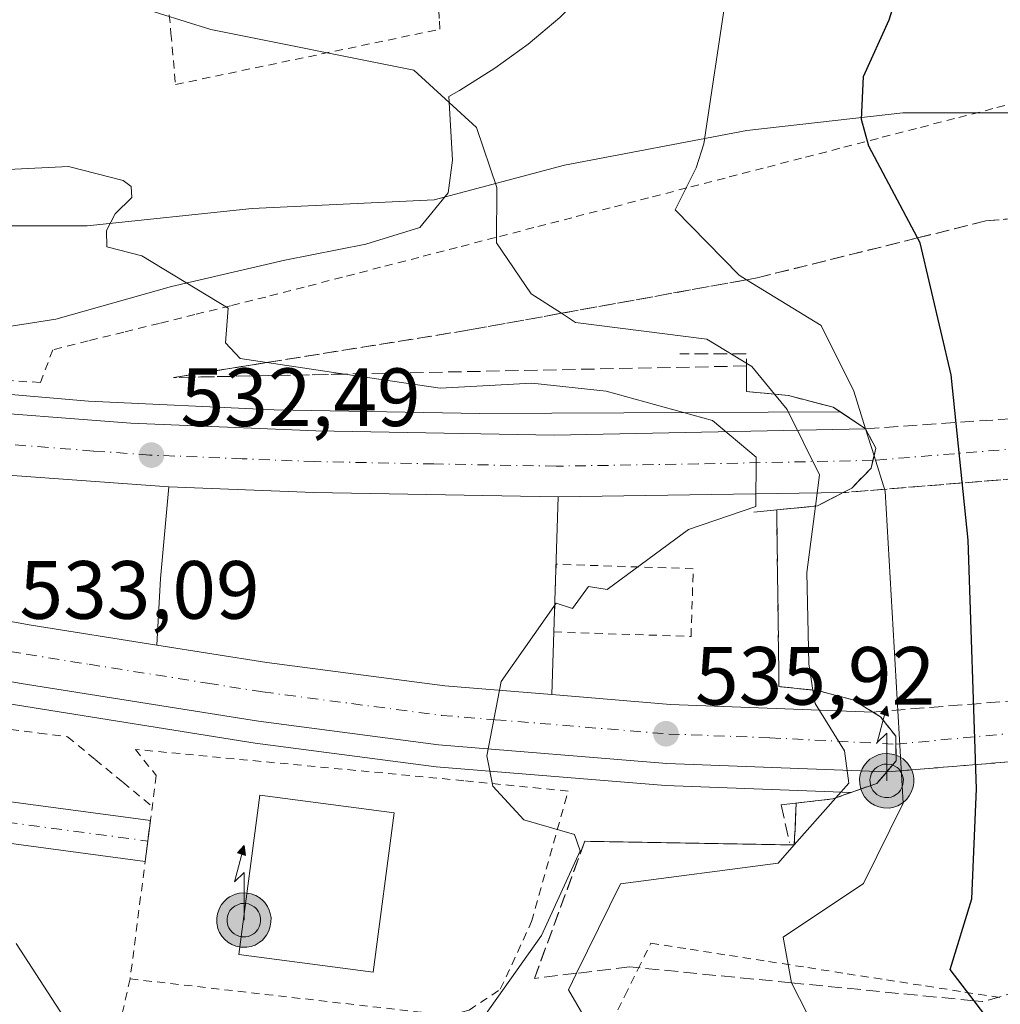
# Model space of a CAD drawing. Units: metres. Extents: x 645214 to 648681, y 4718386 to 4720772.
# Drawn here: x 647975 to 648094, y 4720422 to 4720541 of the extents above; entities that cross this region are included whole.
import ezdxf

# ---------------------------------------------------------------- set-up
doc = ezdxf.new("R2010")
doc.units = ezdxf.units.M
doc.header["$MEASUREMENT"] = 0
for name, pattern in [('DGN Style 2', [1.6480167562047852, 0.988810053722871, -0.6592067024819142]), ('DGN Style 3', [2.307223458686699, 1.648016756204785, -0.6592067024819142]), ('DGN Style 4', [2.6384748266838614, 1.318413404963828, -0.6592067024819142, 0.001648016756204785, -0.6592067024819142])]:
    doc.linetypes.add(name, pattern=pattern)
for name, color, linetype, lineweight in [('Alambrada', 7, 'DGN Style 2', 0), ('Antena puntual', 7, 'Continuous', 0), ('Arcén (en calzada doble)', 91, 'Continuous', 13), ('Boca de túnel lineal', 1, 'Continuous', 0), ('Carretera de calzada doble Cxs', 1, 'Continuous', 13), ('Carretera de calzada doble eje', 1, 'DGN Style 4', 0), ('Carretera de calzada doble oculto bajo túnel Cxs', 203, 'DGN Style 3', 13), ('Corriente artificial eje oculto', 21, 'DGN Style 4', 0), ('Corriente natural lineal', 142, 'Continuous', 13), ('Curva de nivel maestra', 30, 'Continuous', 30), ('Curva de nivel normal', 30, 'Continuous', 0), ('Edificación Cxs', 1, 'Continuous', 13), ('Instalación de energía eléctrica Cxs', 135, 'Continuous', 0), ('Matorral CxS', 135, 'Continuous', 0), ('Núcleo urbano CxS', 7, 'Continuous', 0), ('Obra de contención lineal', 1, 'DGN Style 3', 13), ('Pista no pavimentada Cxs', 111, 'Continuous', 0), ('Pista no pavimentada eje', 91, 'DGN Style 4', 0), ('Prado CxS', 92, 'Continuous', 0), ('Punto de cota en terreno', 7, 'Continuous', 0), ('Rótulo de punto de cota en terreno', 7, 'Continuous', 0), ('Talud superficial', 30, 'DGN Style 3', 0)]:
    doc.layers.add(name, color=color, linetype=linetype, lineweight=lineweight)
doc.styles.add('Style-Arial', font='txt')

# ---------------------------------------------------------------- blocks, each defined once
blk = doc.blocks.new('5PATER')
at = {"layer": 'Prado CxS', "linetype": 'Continuous', "lineweight": 0}
h = blk.add_hatch(color=51, dxfattribs=at)
edge = h.paths.add_edge_path()
edge.add_ellipse((0, 0), major_axis=(-0.1095731443231308, -0.1110710700762829), ratio=0.9994222409660322, start_angle=0, end_angle=360)
blk = doc.blocks.new('5ANTEN')
at = {"layer": 'Corriente artificial eje oculto', "linetype": 'Continuous', "lineweight": 0, "extrusion": (0, 0, -1)}
blk.add_hatch(color=5, dxfattribs=at).paths.add_polyline_path([(-0.0254, 0.7572), (-0.0074, 0.8788), (0.0718, 0.7896000000000001)])
at = {"layer": 'Corriente artificial eje oculto', "linetype": 'Continuous', "lineweight": 0}
for points in [[(0.039, -0.3583), (-0.0328, -0.3574), (-0.09210000000000002, -0.3441000000000001), (-0.1438, -0.3251), (-0.1919, -0.2949), (-0.2269, -0.263), (-0.2647, -0.2219), (-0.2906, -0.178), (-0.3112, -0.1303), (-0.3232, -0.064), (-0.3252, -0.0046), (-0.3178, 0.0489), (-0.2941, 0.1163), (-0.2696, 0.1597), (-0.2321, 0.2034), (-0.1989, 0.2326), (-0.171, 0.2528), (-0.099, 0.2862), (-0.0524, 0.2994), (0.0124, 0.3021), (0.0915, 0.2914), (0.1483, 0.269), (0.2024, 0.2377), (0.2338, 0.2116), (0.2578, 0.185), (0.291, 0.1357), (0.312, 0.0935), (0.3246, 0.05110000000000001), (0.3333, 0.0027), (0.3324, -0.0536), (0.3246, -0.1024), (0.305, -0.1598), (0.2789, -0.2113), (0.2476, -0.2515), (0.229, -0.2727), (0.1906, -0.3008), (0.1399, -0.3302), (0.0916, -0.3488000000000001)], [(0.0285, -0.2317), (-0.018, -0.2311), (-0.0563, -0.2225), (-0.0877, -0.2109), (-0.1151, -0.1938), (-0.1376, -0.1733), (-0.1625, -0.1461), (-0.1776, -0.1206), (-0.1893, -0.0935), (-0.1971, -0.0505), (-0.1984, -0.0112), (-0.1942, 0.019), (-0.1785, 0.06380000000000001), (-0.1655, 0.0867), (-0.1419, 0.1143), (-0.1199, 0.1337), (-0.1067, 0.1432), (-0.0549, 0.1672), (-0.0323, 0.1736), (0.006500000000000001, 0.1753), (0.0594, 0.1681), (0.0931, 0.1548), (0.1298, 0.1336), (0.146, 0.1201), (0.1579, 0.1069), (0.1815, 0.0719), (0.1939, 0.047), (0.2013, 0.0218), (0.2066, -0.0076), (0.2061, -0.0426), (0.2014, -0.0718), (0.1882, -0.1105), (0.1716, -0.1432), (0.1501, -0.1709), (0.1431, -0.1788), (0.1213, -0.1948), (0.08510000000000001, -0.2158), (0.0573, -0.2265)]]:
    blk.add_hatch(color=5, dxfattribs=at).paths.add_polyline_path(points)
at = {"layer": 'Corriente artificial eje oculto', "color": 7, "linetype": 'Continuous', "lineweight": 0, "elevation": 0.05, "flags": 128}
blk.add_lwpolyline([(0.007, -0.0288), (0.0074, 0.5504), (-0.1102, 0.4384), (0.0074, 0.8788)], dxfattribs=at)
at = {"layer": 'Corriente artificial eje oculto', "color": 7, "linetype": 'Continuous', "lineweight": 0, "flags": 128}
for points in [[(-0.2321, 0.2034), (-0.2696, 0.1597), (-0.2941, 0.1163), (-0.3178, 0.0489), (-0.3252, -0.0046), (-0.3232, -0.064), (-0.3112, -0.1303), (-0.2906, -0.178), (-0.2647, -0.2219), (-0.2269, -0.263), (-0.1919, -0.2949), (-0.1438, -0.3251), (-0.09210000000000002, -0.3441000000000001), (-0.0328, -0.3574), (0.039, -0.3583), (0.0916, -0.3488000000000001), (0.1399, -0.3302), (0.1906, -0.3008), (0.229, -0.2727), (0.2476, -0.2515), (0.2789, -0.2113), (0.305, -0.1598), (0.3246, -0.1024), (0.3324, -0.0536), (0.3333, 0.0027), (0.3246, 0.05110000000000001), (0.312, 0.0935), (0.291, 0.1357), (0.2578, 0.185), (0.2338, 0.2116), (0.2024, 0.2377), (0.1483, 0.269), (0.0915, 0.2914), (0.0124, 0.3021), (-0.0524, 0.2994), (-0.099, 0.2862), (-0.171, 0.2528), (-0.1989, 0.2326)], [(-0.1419, 0.1143), (-0.1655, 0.0867), (-0.1785, 0.06380000000000001), (-0.1942, 0.019), (-0.1984, -0.0112), (-0.1971, -0.0505), (-0.1893, -0.0935), (-0.1776, -0.1206), (-0.1625, -0.1461), (-0.1376, -0.1733), (-0.1151, -0.1938), (-0.0877, -0.2109), (-0.0563, -0.2225), (-0.018, -0.2311), (0.0285, -0.2317), (0.0573, -0.2265), (0.08510000000000001, -0.2158), (0.1213, -0.1948), (0.1431, -0.1788), (0.1501, -0.1709), (0.1716, -0.1432), (0.1882, -0.1105), (0.2014, -0.0718), (0.2061, -0.0426), (0.2066, -0.0076), (0.2013, 0.0218), (0.1939, 0.047), (0.1815, 0.0719), (0.1579, 0.1069), (0.146, 0.1201), (0.1298, 0.1336), (0.0931, 0.1548), (0.0594, 0.1681), (0.006500000000000001, 0.1753), (-0.0323, 0.1736), (-0.0549, 0.1672), (-0.1067, 0.1432), (-0.1199, 0.1337)]]:
    blk.add_lwpolyline(points, close=True, dxfattribs=at)
at = {"layer": 'Corriente artificial eje oculto', "color": 7, "linetype": 'Continuous', "lineweight": 0}
blk.add_3dface([(0.0074, 0.8788, 0.05), (0.0254, 0.7572, 0.05), (-0.0718, 0.7896000000000001, 0.05)], dxfattribs=at)

msp = doc.modelspace()

# ---------------------------------------------------------------- linework, layer by layer
at = {"layer": 'Alambrada', "color": 7, "linetype": 'DGN Style 2', "lineweight": 0}
for points in [[(647993.7100999998, 4720533.2301, 538.8708000000044), (648025.8000999996, 4720539.940099999, 541.0981000000029), (648025.7301000003, 4720541.2601, 540.9326000000001), (648024.6001000004, 4720563.2401, 547.6301999999996), (647991.3400999998, 4720559.7601, 545.4263999999966), (647993.1601, 4720539.440099999, 539.672900000005), (647993.7100999998, 4720533.2301, 538.8708000000044)], [(648097.5800999999, 4720531.5101, 556.096000000005), (648092.9351000005, 4720530.306500001, 555.0063999999984), (648088.2901, 4720529.1031, 553.7670999999973), (648083.6451000003, 4720527.899499999, 552.809699999998), (648079.0000999998, 4720526.6961, 551.2948000000034), (648074.3551000003, 4720525.492500001, 549.5357999999978), (648069.7100999998, 4720524.289100001, 547.9726999999984), (648065.0651000004, 4720523.0855, 546.6931000000042), (648060.4200999998, 4720521.882099999, 545.6732000000047), (648055.7751000002, 4720520.678500001, 544.545299999998), (648051.1300999997, 4720519.475099999, 543.2704999999987), (648046.4851000002, 4720518.271500001, 542.5390999999945), (648041.8400999998, 4720517.0681, 542.6958000000013), (648037.1951000001, 4720515.864499999, 542.2964999999967), (648032.5500999996, 4720514.6611, 540.8266000000004), (648027.9051000001, 4720513.4575, 539.3984999999957), (648023.2600999996, 4720512.254100001, 538.2768000000069), (648018.6151000002, 4720511.0505, 536.6665999999968), (648013.9700999996, 4720509.847100001, 535.3496000000014), (648009.3251, 4720508.6435, 534.6707000000024), (648004.6801000005, 4720507.440099999, 533.9970999999932), (648000.3701, 4720506.3751, 533.5650000000023), (647996.0601000005, 4720505.3101, 533.2574000000022), (647991.7500999998, 4720504.245100001, 532.8984999999957), (647987.4401000004, 4720503.1801, 532.3494999999966), (647983.1300999997, 4720502.1151, 531.6095999999961), (647978.8201000001, 4720501.050100001, 530.7905000000028), (647977.3190000001, 4720497.077299999, 531.2954000000027), (647965.1481999997, 4720497.712300001, 531.3987000000052)], [(648056.2927999999, 4720466.2455, 534.5831999999937), (648056.5577999996, 4720474.464600001, 534.4734999999928), (648039.9046999998, 4720475.001599999, 534.292100000006), (648039.6397000002, 4720466.782400001, 534.3393999999971), (648056.2927999999, 4720466.2455, 534.5831999999937)], [(647973.7100999998, 4720454.950099999, 533.2945000000036), (647977.1601, 4720454.505100001, 533.5084000000061), (647980.6101000002, 4720454.0601, 533.686799999996), (647983.9666999998, 4720451.300100001, 534.3034000000043), (647987.3233000003, 4720448.540100001, 535.1153000000049), (647990.6801000005, 4720445.780099999, 534.7195999999967)], [(648026.8101000005, 4720420.2501, 534.7565999999933), (648029.3501000004, 4720420.880100001, 534.8304000000062), (648033.1401000004, 4720423.4101, 534.745299999995), (648036.9401000004, 4720431.640100001, 534.7697999999946), (648041.3701, 4720447.470100001, 535.7249000000012), (648028.7100999998, 4720448.7301, 535.0473000000056), (647988.8400999998, 4720452.530099999, 535.4257999999973), (647991.3701, 4720449.370100001, 534.9646999999968), (647988.2001, 4720424.6801, 533.8764999999985), (648026.8101000005, 4720420.2501, 534.7565999999933)], [(648046.6700999998, 4720419.440099999, 540.3954999999987), (648048.2500999998, 4720422.630100001, 540.7793999999994), (648049.8300999999, 4720425.8201, 541.126900000003), (648051.4101, 4720429.0101, 541.6263000000035), (648056.1760999998, 4720428.268100001, 542.7790999999997), (648060.9420999996, 4720427.5261, 543.7657999999938), (648065.7081000004, 4720426.7841, 544.6309000000037), (648070.4741000002, 4720426.042099999, 545.4934000000068), (648075.2401000002, 4720425.300100001, 546.347099999999), (648080.0060999999, 4720424.5581, 547.2005000000064), (648084.7720999997, 4720423.816099999, 548.1616000000067), (648089.5380999995, 4720423.074100001, 549.2093000000023), (648094.3041000003, 4720422.3321, 550.1334999999963)], [(647988.2001, 4720424.6801, 533.8764999999985), (647987.2851, 4720420.657500001, 532.474000000002)]]:
    msp.add_polyline3d(points, dxfattribs=at)
at = {"layer": 'Arcén (en calzada doble)', "color": 91, "linetype": 'Continuous', "lineweight": 13, "extrusion": (-0.9071034792562369, 0.07120240470936855, 0.414841530569003), "elevation": -251465.7000573261, "flags": 128}
msp.add_lwpolyline([(-4756716.747557879, 115234.7220120248), (-4756705.573434596, 115234.4183501719), (-4756697.472246033, 115234.8389487643)], dxfattribs=at)
at = {"layer": 'Arcén (en calzada doble)', "color": 91, "linetype": 'Continuous', "lineweight": 13, "extrusion": (0.0001109208946921501, 0.003547989684999076, 0.9999936997130283), "elevation": 17354.85372100093, "flags": 128}
msp.add_lwpolyline([(648040.0967980316, 4720451.30641679), (648039.3467885855, 4720427.316265792)], dxfattribs=at)
at = {"layer": 'Arcén (en calzada doble)', "color": 91, "linetype": 'Continuous', "lineweight": 13}
for points in [[(647618.7901, 4720534.0701, 518.296199999997), (647657.2600999996, 4720533.220100001, 519.8271999999997), (647680.8201000001, 4720532.5601, 520.9536999999982), (647712.8601000002, 4720530.9301, 521.7940999999992), (647740.9401000004, 4720528.170100001, 523.0935000000027), (647773.1801000005, 4720524.2301, 524.1889999999985), (647809.3901000004, 4720518.590100001, 525.570000000007), (647841.3049, 4720512.937100001, 526.6128999999928), (647857.0401, 4720510.1501, 527.2929000000004), (647879.0601000005, 4720506.670100001, 528.1931000000042), (647914.1601, 4720501.890100001, 529.5774999999994), (647955.8000999996, 4720497.1501, 531.0500999999931), (647983.1700999998, 4720494.780099999, 531.9777999999933), (648005.6700999998, 4720493.7501, 532.863200000007), (648030.6501000002, 4720493.3101, 533.8463000000047), (648074.4001000002, 4720493.5101, 540.6150000000052)], [(648075.6801000005, 4720447.290100001, 540.0822000000044), (648053.2100999998, 4720448.140100001, 536.650999999998), (648025.3601000002, 4720450.420100001, 534.9493999999977), (648003.4001000002, 4720453.300100001, 534.293399999995), (647974.5301000001, 4720457.890100001, 533.5138000000006), (647954.2701000003, 4720461.5101, 532.3160000000062), (647936.2100999998, 4720465.1601, 531.5917000000045), (647901.4901000002, 4720472.970100001, 530.5190000000002), (647855.3800999997, 4720483.5001, 527.9995000000055), (647836.1239, 4720487.0285, 526.9976000000024), (647813.2500999998, 4720491.220100001, 525.8614999999991), (647782.0701000001, 4720496.1601, 524.398000000001), (647748.3501000004, 4720500.640100001, 522.6705999999976), (647720.1801000005, 4720503.640100001, 521.7157000000007), (647678.2500999998, 4720506.7401, 520.0489999999991), (647665.7701000003, 4720506.960100001, 519.5512000000017), (647629.9600999998, 4720506.790100001, 517.9710999999952)]]:
    msp.add_polyline3d(points, dxfattribs=at)
at = {"layer": 'Boca de túnel lineal', "color": 1, "linetype": 'Continuous', "lineweight": 0}
for points in [[(648063.0401, 4720495.9801, 535.9882999999973), (648068.1401000004, 4720495.470100001, 537.7740999999951), (648073.5401, 4720494.0801, 540.1474000000017), (648077.4801000003, 4720491.450099999, 542.7788), (648078.7200999996, 4720489.0801, 543.0801000000065), (648078.3800999997, 4720487.620100001, 542.4777999999933), (648078.1601, 4720486.6801, 542.4597000000067), (648075.8101000005, 4720484.2501, 541.1254999999946), (648074.7500999998, 4720483.700099999, 540.4766999999993), (648071.6601, 4720482.0801, 539.1266000000032), (648063.9001000002, 4720481.340100001, 536.1076999999932)], [(648066.9700999996, 4720460.1601, 536.6726000000053), (648071.7701000003, 4720459.6501, 538.382500000007), (648075.9700999996, 4720458.530099999, 540.2989999999991), (648078.3501000004, 4720457.0701, 541.3791999999958), (648079.3000999996, 4720456.4901, 541.9946999999956), (648081.1401000004, 4720454.130100001, 543.2427000000025), (648081.1901000004, 4720451.140100001, 543.2899999999936), (648080.0401, 4720449.800100001, 542.4084000000003), (648078.8501000004, 4720448.4101, 541.8534000000072), (648075.6801000005, 4720447.290100001, 540.0822000000044), (648073.5000999998, 4720446.520099999, 538.939400000003), (648067.2301000003, 4720445.8101, 537.3163999999961)]]:
    msp.add_polyline3d(points, dxfattribs=at)
at = {"layer": 'Carretera de calzada doble Cxs', "color": 1, "linetype": 'Continuous', "lineweight": 13, "extrusion": (-0.5267417308904899, 0.03836683913123469, 0.8491590749639131), "elevation": -159801.1777892244, "flags": 128}
msp.add_lwpolyline([(-4755062.072442409, 257963.0292134977), (-4755064.292538962, 257960.6661910067), (-4755064.80199318, 257959.500774065)], dxfattribs=at)
at = {"layer": 'Carretera de calzada doble Cxs', "color": 1, "linetype": 'Continuous', "lineweight": 13, "extrusion": (0.9996273694230469, 0.01705335829347436, 0.02131443809425896), "elevation": 728350.819752258, "flags": 128}
msp.add_lwpolyline([(4708709.912305542, -14984.50261445026), (4708711.942521923, -14984.71986380463), (4708712.902723403, -14984.54992519824)], dxfattribs=at)
at = {"layer": 'Carretera de calzada doble Cxs', "color": 1, "linetype": 'Continuous', "lineweight": 13, "extrusion": (-0.2909061563590188, -0.3389689125145903, 0.8946919495229061), "elevation": -1788130.920369269, "flags": 128}
msp.add_lwpolyline([(-2582429.036528041, 3582778.590809546), (-2582429.036528041, 3582780.564465686)], dxfattribs=at)
at = {"layer": 'Carretera de calzada doble Cxs', "color": 1, "linetype": 'Continuous', "lineweight": 13}
for points in [[(647843.3892999999, 4720510.1699, 527.0436999999947), (647865.6001000004, 4720506.1801, 527.8942999999999), (647876.8601000002, 4720504.360099999, 528.2256000000052), (647929.6001000004, 4720497.790100001, 530.2011999999959), (647966.2100999998, 4720493.840100001, 531.5752000000066), (647988.2701000003, 4720492.110099999, 532.3705000000045), (648010.7301000003, 4720491.210100001, 533.1276000000071), (648039.6700999998, 4720490.6601, 534.1760000000068), (648077.4801000003, 4720491.450099999, 542.7788)], [(648074.7500999998, 4720483.700099999, 540.4766999999993), (648040.1601, 4720483.170100001, 534.7502999999997), (648010.5100999996, 4720483.710100001, 533.537599999996), (647992.9101, 4720484.420100001, 532.9290999999939), (647965.5100999996, 4720486.370100001, 531.8705999999949), (647928.7301000003, 4720490.340100001, 530.497199999998), (647875.8000999996, 4720496.9301, 528.3169000000053), (647864.3400999998, 4720498.790100001, 527.813599999994), (647841.9555000003, 4720502.8091, 526.9278999999951)], [(647840.5538999997, 4720496.261299999, 526.9786000000023), (647857.3701, 4720493.1801, 527.6515000000073), (647903.6700999998, 4720482.600099999, 529.5708000000013), (647938.2701000003, 4720474.8201, 530.976999999999), (647956.1201, 4720471.220100001, 531.6791999999987), (647976.1801000005, 4720467.630100001, 532.475099999996), (647991.4501, 4720465.200099999, 533.0354999999981), (648004.8101000005, 4720463.0801, 533.4619999999995), (648026.4001000002, 4720460.2401, 534.2597999999998), (648039.4101, 4720459.1801, 534.835500000001), (648053.8000999996, 4720458.0001, 535.2899000000034), (648078.3501000004, 4720457.0701, 541.3791999999958)], [(647966.2100999998, 4720493.840100001, 531.5752000000066), (647988.2701000003, 4720492.110099999, 532.3705000000045), (648010.7301000003, 4720491.210100001, 533.1276000000071), (648039.6700999998, 4720490.6601, 534.1760000000068), (648077.4801000003, 4720491.450099999, 542.7788), (648078.7200999996, 4720489.0801, 543.0801000000065), (648078.1601, 4720486.6801, 542.4597000000067), (648075.8101000005, 4720484.2501, 541.1254999999946), (648074.7500999998, 4720483.700099999, 540.4766999999993), (648040.1601, 4720483.170100001, 534.7502999999997), (648010.5100999996, 4720483.710100001, 533.537599999996), (647992.9101, 4720484.420100001, 532.9290999999939), (647965.5100999996, 4720486.370100001, 531.8705999999949)], [(648074.7500999998, 4720483.700099999, 540.4766999999993), (648075.8101000005, 4720484.2501, 541.1254999999946), (648078.1601, 4720486.6801, 542.4597000000067), (648078.3797000004, 4720487.620200001, 542.4774999999936), (648078.7200999996, 4720489.0801, 543.0801000000065), (648077.4801000003, 4720491.450099999, 542.7788)], [(648080.0401, 4720449.800100001, 542.4084000000003), (648053.3701, 4720450.8101, 535.9860000000045), (648025.6401000004, 4720453.0801, 534.8399999999965), (648003.7801000001, 4720455.950099999, 534.0154999999941), (647974.9801000003, 4720460.530099999, 533.0592999999935), (647954.7701000003, 4720464.140100001, 532.2296999999963), (647936.7701000003, 4720467.780099999, 531.5724999999948), (647902.0800999999, 4720475.5801, 530.0034000000014), (647855.9200999998, 4720486.120100001, 527.6928000000044), (647839.1659000004, 4720489.191500001, 527.1284000000014)], [(647956.1201, 4720471.220100001, 531.6791999999987), (647976.1801000005, 4720467.630100001, 532.475099999996), (647991.4501, 4720465.200099999, 533.0354999999981), (648004.8101000005, 4720463.0801, 533.4619999999995), (648026.4001000002, 4720460.2401, 534.2597999999998), (648039.4101, 4720459.1801, 534.835500000001), (648053.8000999996, 4720458.0001, 535.2899000000034), (648078.3501000004, 4720457.0701, 541.3791999999958), (648079.3000999996, 4720456.4901, 541.9946999999956), (648081.1401000004, 4720454.130100001, 543.2427000000025), (648081.1601, 4720453.170100001, 543.0727999999945), (648081.1901000004, 4720451.140100001, 543.2899999999936), (648080.0401, 4720449.800100001, 542.4084000000003), (648053.3701, 4720450.8101, 535.9860000000045), (648025.6401000004, 4720453.0801, 534.8399999999965), (648003.7801000001, 4720455.950099999, 534.0154999999941), (647974.9801000003, 4720460.530099999, 533.0592999999935), (647954.7701000003, 4720464.140100001, 532.2296999999963)]]:
    msp.add_polyline3d(points, dxfattribs=at)
at = {"layer": 'Carretera de calzada doble eje', "color": 1, "linetype": 'DGN Style 4', "lineweight": 0}
for points in [[(648157.6300999997, 4720493.8201, 570.7948999999935), (648134.2701000003, 4720491.720100001, 565.507500000007), (648112.8101000005, 4720490.420100001, 558.6343000000053), (648078.3800999997, 4720487.620100001, 542.4777999999933)], [(648078.3800999997, 4720487.620100001, 542.4777999999933), (648057.2100999998, 4720487.1801, 535.0007000000041), (648039.9101, 4720486.9101, 534.3951999999991), (648025.0900999998, 4720487.1801, 533.8463000000047), (648010.6201, 4720487.460100001, 533.3344999999972), (648001.8201000001, 4720487.8101, 533.0090999999958), (647990.5900999998, 4720488.2601, 532.665399999998), (647983.7401000002, 4720488.7501, 532.379700000005), (647972.7100999998, 4720489.620100001, 531.9645000000019)], [(647965.5500999996, 4720465.870100001, 532.2979999999952), (647975.5800999999, 4720464.0801, 532.6462000000029), (647983.2200999996, 4720462.860099999, 532.9217000000062), (647997.6101000002, 4720460.5701, 533.4471999999951), (648004.2901, 4720459.5101, 533.702900000004), (648015.0900999998, 4720458.090100001, 534.0877999999939), (648026.0201000003, 4720456.6601, 534.485400000005), (648032.5201000003, 4720456.130100001, 534.703999999998), (648053.5800999999, 4720454.4001, 535.4765999999945), (648065.8601000002, 4720453.940099999, 535.9551999999967), (648081.1601, 4720453.170100001, 543.0727999999945)], [(648081.1601, 4720453.170100001, 543.0727999999945), (648120.5201000003, 4720456.8101, 559.319399999993), (648134.7701000003, 4720457.710100001, 561.9563999999956), (648153.0601000005, 4720459.2401, 564.351999999999), (648169.2901, 4720460.940099999, 566.9759999999952)]]:
    msp.add_polyline3d(points, dxfattribs=at)
at = {"layer": 'Carretera de calzada doble oculto bajo túnel Cxs', "color": 203, "linetype": 'DGN Style 3', "lineweight": 13, "extrusion": (-0.4280901247865552, -0.02941592211253904, 0.9032571885053009), "elevation": -415802.9093035451, "flags": 128}
msp.add_lwpolyline([(-4664959.045529044, 876532.5375821728), (-4664959.045529044, 876567.9554679776)], dxfattribs=at)
at = {"layer": 'Carretera de calzada doble oculto bajo túnel Cxs', "color": 203, "linetype": 'DGN Style 3', "lineweight": 13, "extrusion": (-0.4446354980146995, -0.03608533544669296, 0.8949844258259021), "elevation": -458013.5588211985, "flags": 128}
msp.add_lwpolyline([(-4652590.875088521, 920141.945053637), (-4652590.875088521, 920102.8560552279)], dxfattribs=at)
at = {"layer": 'Carretera de calzada doble oculto bajo túnel Cxs', "color": 203, "linetype": 'DGN Style 3', "lineweight": 13, "extrusion": (-0.4443683709413773, -0.03538986187141577, 0.8951448534084462), "elevation": -454557.2315524773, "flags": 128}
msp.add_lwpolyline([(-4654107.197654229, 913993.8225192303), (-4654107.19765423, 914028.5554825491)], dxfattribs=at)
at = {"layer": 'Carretera de calzada doble oculto bajo túnel Cxs', "color": 203, "linetype": 'DGN Style 3', "lineweight": 13, "extrusion": (-0.5267417308904899, 0.03836683913123469, 0.8491590749639131), "elevation": -159801.1777892244, "flags": 128}
msp.add_lwpolyline([(-4755062.072442409, 257963.0292134977), (-4755064.292538962, 257960.6661910067), (-4755064.80199318, 257959.500774065)], dxfattribs=at)
at = {"layer": 'Carretera de calzada doble oculto bajo túnel Cxs', "color": 203, "linetype": 'DGN Style 3', "lineweight": 13, "extrusion": (0.9996273694230469, 0.01705335829347436, 0.02131443809425896), "elevation": 728350.819752258, "flags": 128}
msp.add_lwpolyline([(4708709.912305542, -14984.50261445026), (4708711.942521923, -14984.71986380463), (4708712.902723403, -14984.54992519824)], dxfattribs=at)
at = {"layer": 'Carretera de calzada doble oculto bajo túnel Cxs', "color": 203, "linetype": 'DGN Style 3', "lineweight": 13, "extrusion": (-0.4273768727839158, -0.03508198582619994, 0.9033926404836001), "elevation": -442087.1660753129, "flags": 128}
msp.add_lwpolyline([(-4651605.50535759, 932652.1406625963), (-4651605.50535759, 932619.7016820333)], dxfattribs=at)
at = {"layer": 'Carretera de calzada doble oculto bajo túnel Cxs', "color": 203, "linetype": 'DGN Style 3', "lineweight": 13, "extrusion": (-0.2909061563590188, -0.3389689125145903, 0.8946919495229061), "elevation": -1788130.920369269, "flags": 128}
msp.add_lwpolyline([(-2582429.036528041, 3582778.590809546), (-2582429.036528041, 3582780.564465686)], dxfattribs=at)
at = {"layer": 'Carretera de calzada doble oculto bajo túnel Cxs', "color": 203, "linetype": 'DGN Style 3', "lineweight": 13}
for points in [[(648171.6601, 4720491.9001, 573.3276999999945), (648146.2701000003, 4720489.200099999, 568.5320999999967), (648116.8901000004, 4720487.120100001, 561.1454999999987), (648074.7500999998, 4720483.700099999, 540.4766999999993), (648075.8101000005, 4720484.2501, 541.1254999999946), (648078.1601, 4720486.6801, 542.4597000000067), (648078.7200999996, 4720489.0801, 543.0801000000065), (648077.4801000003, 4720491.450099999, 542.7788), (648114.5900999998, 4720494.0001, 559.7636000000057), (648141.7701000003, 4720495.8301, 567.8325999999943), (648159.2100999998, 4720497.5001, 571.3644000000058)], [(648074.7500999998, 4720483.700099999, 540.4766999999993), (648075.8101000005, 4720484.2501, 541.1254999999946), (648078.1601, 4720486.6801, 542.4597000000067), (648078.3797000004, 4720487.620200001, 542.4774999999936), (648078.7200999996, 4720489.0801, 543.0801000000065), (648077.4801000003, 4720491.450099999, 542.7788)], [(648177.8201000001, 4720458.450099999, 567.7216999999946), (648128.8901000004, 4720453.8101, 560.4744999999966), (648080.0401, 4720449.800100001, 542.4084000000003), (648081.1901000004, 4720451.140100001, 543.2899999999936), (648081.1601, 4720453.170100001, 543.0727999999945), (648081.1401000004, 4720454.130100001, 543.2427000000025), (648079.3000999996, 4720456.4901, 541.9946999999956), (648078.3501000004, 4720457.0701, 541.3791999999958), (648116.2701000003, 4720460.090100001, 559.4063000000025), (648132.4901000002, 4720461.0601, 562.7449999999953), (648150.7100999998, 4720462.530099999, 564.5611999999965), (648172.9200999998, 4720464.890100001, 569.0415999999968)]]:
    msp.add_polyline3d(points, dxfattribs=at)
at = {"layer": 'Corriente natural lineal', "color": 142, "linetype": 'Continuous', "lineweight": 13}
msp.add_polyline3d([(648098.1801000005, 4720608.600099999, 551.3990999999951), (648092.3701, 4720600.620100001, 550.0736000000034), (648087.5701000001, 4720594.630100001, 549.3304999999964), (648080.9501, 4720587.2401, 548.276199999993), (648067.4101, 4720572.700099999, 547.0387999999948), (648049.7301000003, 4720551.630100001, 542.1686999999947), (648043.1501000002, 4720544.1501, 540.8534999999974), (648040.3701, 4720541.360099999, 540.5801000000065), (648036.5401, 4720538.140100001, 540.1082000000024), (648032.4600999998, 4720535.200099999, 539.3331000000035), (648028.1901000004, 4720532.5101, 539.3852999999945), (648026.8789999997, 4720531.7788, 539.3861000000034), (648027.3425000003, 4720524.068800001, 537.491399999999), (648026.8132999997, 4720520.100099999, 536.9722999999941), (648023.3737000005, 4720515.866699999, 536.5283999999956), (648016.8173000002, 4720513.8532, 536.233699999997), (648006.9694999997, 4720511.898, 534.9293999999937), (647993.2111999998, 4720508.722899999, 533.5972000000038), (647979.1881999997, 4720504.7542, 531.2400999999954), (647972.4501, 4720503.720100001, 529.6891000000032)], dxfattribs=at)
at = {"layer": 'Curva de nivel maestra', "color": 30, "linetype": 'Continuous', "lineweight": 30, "elevation": 550, "flags": 128}
msp.add_lwpolyline([(648093.75, 4720417.9801), (648090.6698000003, 4720422.0167), (648087.7599999999, 4720425.8301), (648090.3899999997, 4720434.390100001), (648090.9600000001, 4720447.7601), (648089.9400000004, 4720477.940099999), (648087.8499999996, 4720498.0001), (648084.1200000001, 4720514.0001), (648083.7938999999, 4720514.612299999), (648077.8600000005, 4720525.7501), (648076.9699999997, 4720528.9801), (648077.2199999997, 4720534.190099999), (648080.3300000001, 4720541.0701), (648082.2999999998, 4720547.280099999)], dxfattribs=at)
at = {"layer": 'Curva de nivel normal', "color": 30, "linetype": 'Continuous', "lineweight": 0, "flags": 128}
for points, elevation in [([(648073.2300000006, 4720414.940099999), (648068.5099999999, 4720424.100099999), (648068.4911000002, 4720424.202500001), (648067.4699999997, 4720429.7301), (648077.2199999997, 4720436.270099999), (648082.0499999998, 4720446.0001), (648079.8499999996, 4720483.890100001), (648078.5073999995, 4720488.1688), (648077.4771999996, 4720491.452), (648076.0499999998, 4720496.0001), (648072.0899999999, 4720504.0001), (648063.023, 4720509.535), (648062.1299999999, 4720510.0801), (648054.3600000005, 4720518.0101), (648056.9100000003, 4720523.110099999), (648057.8300000001, 4720526.040100001), (648060.5499999998, 4720544.100099999)], 545), ([(647988.6600000003, 4720542.840100001), (647998, 4720539.9101), (648022.6600000003, 4720534.970100001), (648030.2400000002, 4720528.0001), (648032.7000000002, 4720520.7401), (648032.6900000004, 4720514.0001), (648036.8799999999, 4720507.840100001), (648040.5505999997, 4720505.4614), (648042.25, 4720504.360099999), (648058.2300000006, 4720502.3301), (648063.6699999999, 4720499.020099999), (648066.4414999997, 4720495.640000001), (648067.9500000002, 4720493.800100001), (648071.8899999997, 4720485.870100001), (648071.3918000003, 4720482.0547), (648070.3399999999, 4720474.0001), (648070.5899999999, 4720462.9301), (648071.0959000001, 4720459.721700001), (648071.3499999996, 4720458.110099999), (648074.9199999999, 4720452.340100001), (648075.4400000004, 4720448.4301), (648073.8690999999, 4720446.6505), (648068.8306, 4720440.942500001), (648068.8197999997, 4720440.930299999), (648066.8600000005, 4720438.710100001), (648047.7199999997, 4720436.210100001), (648042.3844, 4720425.3532), (648041.4000000004, 4720423.350099999), (648045.7599999999, 4720415.9101)], 540), ([(647973.3799999999, 4720522.920100001), (647980.7300000006, 4720523.270099999), (647987.3499999996, 4720521.5801), (647988.3300000001, 4720520.870100001), (647988.4100000003, 4720519.520099999), (647986.3799999999, 4720517.520099999), (647985.3399999999, 4720515.520099999), (647985.3700000001, 4720513.520099999), (647989.6399999997, 4720512.4301), (648000.0999999996, 4720506.100099999), (647999.7999999998, 4720501.860099999), (648001.5599999997, 4720499.970100001), (648004.8032999998, 4720499.489), (648014.2478999998, 4720498.088099999), (648025.8300000001, 4720496.370100001), (648036.9800000006, 4720496.970100001), (648046, 4720496.0001), (648058.9000000004, 4720492.470100001), (648064.1900000004, 4720488.020099999), (648064.1699999999, 4720482.0001), (648056, 4720479.210100001), (648046.1100000005, 4720471.9301), (648043.8300000001, 4720472.300100001), (648041.8899999997, 4720469.620100001), (648039.9400000004, 4720470.270099999), (648033.25, 4720460.7601), (648031.5099999999, 4720451.7501), (648032.25, 4720448.050100001), (648036, 4720444.0001), (648042.1399999997, 4720442.220100001), (648042.8399999999, 4720440.2301), (648038.1399999997, 4720429.9301), (648028.8700000001, 4720416.880100001)], 535), ([(647984.0199999996, 4720414.130100001), (647974.3600000005, 4720428.970100001)], 530)]:
    msp.add_lwpolyline(points, dxfattribs=dict(at, elevation=elevation))
at = {"layer": 'Edificación Cxs', "color": 1, "linetype": 'Continuous', "lineweight": 13}
msp.add_polyline3d([(648020.2401000002, 4720444.8201, 536.3077000000048), (648017.7100999998, 4720425.5101, 536.7624000000069), (648001.3901000004, 4720427.6501, 536.8001999999979), (648003.9301000005, 4720446.960100001, 536.2179999999935), (648020.2401000002, 4720444.8201, 536.3077000000048)], dxfattribs=at)
msp.add_3dface([(648020.2401000002, 4720444.8201, 536.8001999999979), (648017.7100999998, 4720425.5101, 536.8001999999979), (648001.3901000004, 4720427.6501, 536.8001999999979), (648003.9301000005, 4720446.960100001, 536.8001999999979)], dxfattribs=at)
at = {"layer": 'Instalación de energía eléctrica Cxs', "color": 135, "linetype": 'Continuous', "lineweight": 0}
msp.add_polyline3d([(648020.2401000002, 4720444.8201, 536.3077000000048), (648017.7100999998, 4720425.5101, 536.7624000000069), (648001.3901000004, 4720427.6501, 536.8001999999979), (648003.9301000005, 4720446.960100001, 536.2179999999935), (648020.2401000002, 4720444.8201, 536.3077000000048)], dxfattribs=at)
msp.add_3dface([(648020.2401000002, 4720444.8201, 536.3077000000048), (648017.7100999998, 4720425.5101, 536.7624000000069), (648001.3901000004, 4720427.6501, 536.8001999999979), (648003.9301000005, 4720446.960100001, 536.2179999999935)], dxfattribs=at)
at = {"layer": 'Matorral CxS', "color": 135, "linetype": 'Continuous', "lineweight": 0}
msp.add_polyline3d([(648094.6561000004, 4720417.054099999, 549.5613000000012), (648108.3518000003, 4720431.8029, 552.9383999999991), (648114.6728999997, 4720444.444700001, 555.7281999999977), (648115.2550999997, 4720449.6845, 556.4838000000018), (648116.7484999998, 4720463.1239, 558.4444999999978), (648116.7799000005, 4720463.407500001, 558.4557000000059), (648118.4462000001, 4720484.230699999, 559.8945999999996), (648118.8872999996, 4720489.7445, 560.0835999999981), (648119.3931, 4720497.330499999, 560.2998999999982), (648119.9408999998, 4720505.546700001, 560.6049000000058), (648118.8875000002, 4720515.028100001, 560.0687999999936), (648106.2457999998, 4720526.6163, 557.126900000003), (648096.7643999998, 4720529.776900001, 554.6572000000015), (648082.0154999997, 4720529.776900001, 550.7235999999976), (648063.0525000002, 4720527.6699, 544.5584999999992), (648040.9291000003, 4720523.455900001, 539.9444999999978), (648025.1266999999, 4720519.2421, 537.011799999993), (648003.0032000003, 4720518.1885, 536.3396999999968), (647982.9867000004, 4720516.081499999, 534.3303000000016), (647955.5959000001, 4720516.081700001, 531.7574000000022)], dxfattribs=at)
msp.add_polyline3d([(648094.6561000004, 4720417.054099999, 549.5613000000012), (648108.3518000003, 4720431.8029, 552.9383999999991), (648114.6728999997, 4720444.444700001, 555.7281999999977), (648115.2550999997, 4720449.6845, 556.4838000000018), (648116.7484999998, 4720463.1239, 558.4444999999978), (648116.7799000005, 4720463.407500001, 558.4557000000059), (648118.4462000001, 4720484.230699999, 559.8945999999996), (648118.8872999996, 4720489.7445, 560.0835999999981), (648119.3931, 4720497.330499999, 560.2998999999982), (648119.9408999998, 4720505.546700001, 560.6049000000058), (648118.8875000002, 4720515.028100001, 560.0687999999936), (648106.2457999998, 4720526.6163, 557.126900000003), (648096.7643999998, 4720529.776900001, 554.6572000000015), (648082.0154999997, 4720529.776900001, 550.7235999999976), (648063.0525000002, 4720527.6699, 544.5584999999992), (648040.9291000003, 4720523.455900001, 539.9444999999978), (648025.1266999999, 4720519.2421, 537.011799999993), (648003.0032000003, 4720518.1885, 536.3396999999968), (647982.9867000004, 4720516.081499999, 534.3303000000016), (647955.5959000001, 4720516.081700001, 531.7574000000022)], dxfattribs=at)
at = {"layer": 'Núcleo urbano CxS', "color": 7, "linetype": 'Continuous', "lineweight": 0}
for points in [[(647955.5959000001, 4720516.081700001, 531.7574000000022), (647982.9867000004, 4720516.081499999, 534.3303000000016), (648003.0032000003, 4720518.1885, 536.3396999999968), (648025.1266999999, 4720519.2421, 537.011799999993), (648040.9291000003, 4720523.455900001, 539.9444999999978), (648063.0525000002, 4720527.6699, 544.5584999999992), (648082.0154999997, 4720529.776900001, 550.7235999999976), (648096.7643999998, 4720529.776900001, 554.6572000000015), (648106.2457999998, 4720526.6163, 557.126900000003), (648118.8875000002, 4720515.028100001, 560.0687999999936), (648119.9408999998, 4720505.546700001, 560.6049000000058), (648119.3931, 4720497.330499999, 560.2998999999982), (648118.8872999996, 4720489.7445, 560.0835999999981), (648118.4462000001, 4720484.230699999, 559.8945999999996), (648116.7799000005, 4720463.407500001, 558.4557000000059), (648116.7484999998, 4720463.1239, 558.4444999999978), (648115.2550999997, 4720449.6845, 556.4838000000018), (648114.6728999997, 4720444.444700001, 555.7281999999977), (648108.3518000003, 4720431.8029, 552.9383999999991), (648094.6561000004, 4720417.054099999, 549.5613000000012)], [(648094.6561000004, 4720417.054099999, 549.5613000000012), (648108.3518000003, 4720431.8029, 552.9383999999991), (648114.6728999997, 4720444.444700001, 555.7281999999977), (648115.2550999997, 4720449.6845, 556.4838000000018), (648116.7484999998, 4720463.1239, 558.4444999999978), (648116.7799000005, 4720463.407500001, 558.4557000000059), (648118.4462000001, 4720484.230699999, 559.8945999999996), (648118.8872999996, 4720489.7445, 560.0835999999981), (648119.3931, 4720497.330499999, 560.2998999999982), (648119.9408999998, 4720505.546700001, 560.6049000000058), (648118.8875000002, 4720515.028100001, 560.0687999999936), (648106.2457999998, 4720526.6163, 557.126900000003), (648096.7643999998, 4720529.776900001, 554.6572000000015), (648082.0154999997, 4720529.776900001, 550.7235999999976), (648063.0525000002, 4720527.6699, 544.5584999999992), (648040.9291000003, 4720523.455900001, 539.9444999999978), (648025.1266999999, 4720519.2421, 537.011799999993), (648003.0032000003, 4720518.1885, 536.3396999999968), (647982.9867000004, 4720516.081499999, 534.3303000000016), (647955.5959000001, 4720516.081700001, 531.7574000000022)]]:
    msp.add_polyline3d(points, dxfattribs=at)
at = {"layer": 'Obra de contención lineal', "color": 1, "linetype": 'DGN Style 3', "lineweight": 13, "extrusion": (-0.07453157619192854, -0.433143763564207, 0.8982380109056737), "elevation": -2092473.109496149, "flags": 128}
msp.add_lwpolyline([(-161820.3123441242, 4277667.444053563), (-161821.0856245591, 4277672.447132474), (-161829.0683089342, 4277670.917927264)], dxfattribs=at)
at = {"layer": 'Obra de contención lineal', "color": 1, "linetype": 'DGN Style 3', "lineweight": 13, "extrusion": (-0.08350978535936493, 0.3770342785253641, 0.9224268364299094), "elevation": 1726145.560112057, "flags": 128}
msp.add_lwpolyline([(-1653530.428969064, -4121754.322531594), (-1653530.428969064, -4121749.259242338)], dxfattribs=at)
at = {"layer": 'Pista no pavimentada Cxs', "color": 111, "linetype": 'Continuous', "lineweight": 0, "extrusion": (-0.004309739326461477, -0.03356426073313234, 0.9994272692639402), "elevation": -160696.676433535, "flags": 128}
msp.add_lwpolyline([(41532.28333382006, 4761820.488885226), (41532.28333382006, 4761815.485903606)], dxfattribs=at)
at = {"layer": 'Pista no pavimentada Cxs', "color": 111, "linetype": 'Continuous', "lineweight": 0}
for points in [[(647841.2823000001, 4720462.179300001, 516.0602999999974), (647894.6709000003, 4720457.266899999, 522.258799999996), (647938.2745000003, 4720450.908100001, 527.8031000000046), (647990.6667, 4720443.8913, 534.5100999999995)], [(647990.0299000005, 4720438.9319, 534.3408000000054), (647937.5818999996, 4720445.9561, 527.3730000000069), (647894.0822999999, 4720452.299900001, 521.9673999999941), (647841.9391000001, 4720457.060699999, 515.991399999999), (647835.4139, 4720457.8639, 515.5534999999945)], [(647938.2745000003, 4720450.908100001, 527.8031000000046), (647990.6667, 4720443.8913, 534.5100999999995), (647990.0299000005, 4720438.9319, 534.3408000000054), (647937.5818999996, 4720445.9561, 527.3730000000069)]]:
    msp.add_polyline3d(points, dxfattribs=at)
at = {"layer": 'Pista no pavimentada eje', "color": 91, "linetype": 'DGN Style 4', "lineweight": 0}
msp.add_polyline3d([(647832.6407000005, 4720460.724099999, 515.5117000000029), (647842.2055000003, 4720459.546900001, 516.0427000000054), (647894.3766999999, 4720454.783299999, 522.1171999999933), (647937.9281000001, 4720448.4321, 527.6888000000035), (647990.3482999997, 4720441.411499999, 534.346000000005)], dxfattribs=at)
at = {"layer": 'Talud superficial', "color": 30, "linetype": 'DGN Style 3', "lineweight": 0, "extrusion": (-0.02018854619491364, 0.9997957973213646, 0.0008867136362798817), "elevation": 4706452.157626286, "flags": 128}
msp.add_lwpolyline([(-743231.0095179307, -3635.672335960198), (-743182.2075370701, -3639.328637397605), (-743161.4354309532, -3640.861338000153)], dxfattribs=at)
at = {"layer": 'Talud superficial', "color": 30, "linetype": 'DGN Style 3', "lineweight": 0, "extrusion": (0, -0.4909838867811439, 0.8711686535460749), "elevation": -2317220.636883185, "flags": 128}
msp.add_lwpolyline([(648063.04, 4112614.774062377), (648063.04, 4112611.227102799)], dxfattribs=at)
at = {"layer": 'Talud superficial', "color": 30, "linetype": 'DGN Style 3', "lineweight": 0, "extrusion": (-0.1360416666271637, -0.3418254964793588, 0.9298645035154012), "elevation": -1701246.889932183, "flags": 128}
msp.add_lwpolyline([(-1143385.479738068, 4301324.93513247), (-1143387.751682507, 4301322.087636339), (-1143387.991480332, 4301321.955703677), (-1143392.195617001, 4301319.641605631)], dxfattribs=at)
at = {"layer": 'Talud superficial', "color": 30, "linetype": 'DGN Style 3', "lineweight": 0, "extrusion": (-0.0003448135330583384, 0.02641517964811544, 0.9996509987929714), "elevation": 125004.4466223597, "flags": 128}
msp.add_lwpolyline([(-709625.5738274212, -4709962.07906995), (-709625.5738274212, -4709940.619753195)], dxfattribs=at)
at = {"layer": 'Talud superficial', "color": 30, "linetype": 'DGN Style 3', "lineweight": 0}
for points in [[(648096.1500000004, 4720423.1801, 550.5359000000026), (648091.6500000004, 4720421.920100001, 549.6223999999929), (648090.6698000003, 4720422.0167, 549.424199999994), (648068.4911000002, 4720424.202500001, 545.0639999999985), (648048.8300000001, 4720426.140100001, 540.837400000004), (648042.3844, 4720425.3532, 537.9051000000036), (648037.2800000003, 4720424.7301, 535.6287000000011), (648043.4000000004, 4720441.380100001, 536.2915999999968), (648068.8197999997, 4720440.930299999, 539.6613000000071), (648068.8300000001, 4720440.9301, 539.664499999999), (648068.8306, 4720440.942500001, 539.6567000000068), (648069.0599999997, 4720446.020099999, 537.6754999999976), (648073.5, 4720446.520099999, 538.9392999999982), (648073.8690999999, 4720446.6505, 539.1255999999995), (648078.8499999996, 4720448.4101, 541.8534000000072), (648080.04, 4720449.800100001, 542.4082999999955), (648081.1900000004, 4720451.140100001, 543.2899000000034), (648081.1399999997, 4720454.130100001, 543.2425999999978), (648079.2999999998, 4720456.4901, 541.9946000000054), (648078.3499999996, 4720457.0701, 541.3791000000056), (648075.9699999997, 4720458.530099999, 540.2989999999991), (648071.7699999996, 4720459.6501, 538.3824000000022), (648071.0959000001, 4720459.721700001, 538.1444999999949), (648066.9699999997, 4720460.1601, 536.6726000000053), (648066.6900000004, 4720481.610099999, 536.8874999999971), (648071.3918000003, 4720482.0547, 538.9973000000027), (648071.6600000003, 4720482.0801, 539.1266000000032), (648074.75, 4720483.700099999, 540.4765999999945), (648075.8099999997, 4720484.2501, 541.1254999999946), (648078.1600000003, 4720486.6801, 542.459600000002), (648078.5073999995, 4720488.1688, 542.7097999999969), (648078.7199999997, 4720489.0801, 543.0800000000017), (648077.4800000006, 4720491.450099999, 542.7786999999954), (648077.4771999996, 4720491.452, 542.7765000000073), (648073.54, 4720494.0801, 540.1474000000017), (648068.1399999997, 4720495.470100001, 537.7740000000049), (648066.4414999997, 4720495.640000001, 537.1370000000024), (648063.04, 4720495.9801, 535.9882999999973), (648063.04, 4720499.0701, 537.2700999999943), (648014.2478999998, 4720498.088099999, 533.6114999999991), (647993.4800000006, 4720497.670100001, 532.7666999999929), (648004.8032999998, 4720499.489, 533.4762000000047), (648029.4000000004, 4720503.440099999, 537.1472999999969), (648040.5505999997, 4720505.4614, 539.4931999999973), (648063.023, 4720509.535, 544.5434999999999), (648064.3200000003, 4720509.770099999, 544.8191999999982), (648083.7938999999, 4720514.612299999, 550.4348000000027), (648092.0700000003, 4720516.670100001, 553.4369000000006), (648098.1299999999, 4720517.2401, 555.4348999999929)], [(648106.0099999999, 4720513.5801, 556.7828000000009), (648099.4611999998, 4720516.6218, 555.1239999999962), (648098.1299999999, 4720517.2401, 554.8178999999947), (648092.0700000003, 4720516.670100001, 552.8472999999941), (648083.7938999999, 4720514.612299999, 550.3689000000013), (648064.3200000003, 4720509.770099999, 545.079899999997), (648063.023, 4720509.535, 544.8353000000062), (648040.5505999997, 4720505.4614, 539.5749000000069), (648029.4000000004, 4720503.440099999, 537.1515999999974), (648004.8032999998, 4720499.489, 533.4811999999947), (647993.4800000006, 4720497.670100001, 532.415399999998)], [(648106.0099999999, 4720513.5801, 556.7828000000009), (648105.4500000002, 4720468.2401, 555.9269999999962), (648104.6326000001, 4720447.053900001, 554.8340999999928), (648104.3200000003, 4720438.950099999, 553.8503999999957), (648096.1500000004, 4720423.1801, 550.2633999999962), (648091.6500000004, 4720421.920100001, 549.215200000006), (648090.6698000003, 4720422.0167, 549.0111999999936), (648068.4911000002, 4720424.202500001, 544.658500000005), (648048.8300000001, 4720426.140100001, 540.0014999999985), (648042.3844, 4720425.3532, 536.682799999995), (648037.2800000003, 4720424.7301, 534.7062000000005)], [(648063.04, 4720495.9801, 535.8628999999928), (648066.4414999997, 4720495.640000001, 536.937699999995), (648068.1399999997, 4720495.470100001, 537.5065000000031), (648073.54, 4720494.0801, 539.2780999999959), (648077.4771999996, 4720491.452, 540.5966000000044), (648077.4800000006, 4720491.450099999, 540.5972000000038)], [(648077.4800000006, 4720491.450099999, 540.5972000000038), (648078.7199999997, 4720489.0801, 540.5111999999936), (648078.5073999995, 4720488.1688, 539.7856999999931), (648078.1600000003, 4720486.6801, 539.2158999999956), (648075.8099999997, 4720484.2501, 538.1635999999999), (648074.75, 4720483.700099999, 537.6735000000045)], [(648066.9699999997, 4720460.1601, 536.2929000000004), (648071.0959000001, 4720459.721700001, 537.9902000000002), (648071.7699999996, 4720459.6501, 538.2802999999985), (648075.9699999997, 4720458.530099999, 539.4777000000031), (648078.3499999996, 4720457.0701, 539.9671999999991)], [(648078.3499999996, 4720457.0701, 539.9671999999991), (648079.2999999998, 4720456.4901, 540.5148999999947), (648081.1399999997, 4720454.130100001, 541.2079999999987), (648081.1900000004, 4720451.140100001, 540.897100000002), (648080.04, 4720449.800100001, 540.0292000000045)], [(648080.04, 4720449.800100001, 540.0292000000045), (648078.8499999996, 4720448.4101, 539.2372999999934), (648073.8690999999, 4720446.6505, 537.1998000000021), (648073.5, 4720446.520099999, 537.1039000000019), (648069.0599999997, 4720446.020099999, 536.6324000000022)], [(648069.0599999997, 4720446.020099999, 536.6324000000022), (648068.8306, 4720440.942500001, 538.2127000000038), (648068.8300000001, 4720440.9301, 538.2198999999965), (648068.8197999997, 4720440.930299999, 538.2171999999991), (648043.4000000004, 4720441.380100001, 535.561799999996), (648037.2800000003, 4720424.7301, 534.7062000000005)]]:
    msp.add_polyline3d(points, dxfattribs=at)

# ---------------------------------------------------------------- block references
at = {"layer": 'Antena puntual', "color": 7, "linetype": 'Continuous', "lineweight": 0, "xscale": 10, "yscale": 10, "zscale": 10}
for p in [(648080, 4720448.9999), (648001.9742000002, 4720432.090600001)]:
    msp.add_blockref('5ANTEN', p, dxfattribs=at)
at = {"layer": 'Punto de cota en terreno', "color": 7, "linetype": 'Continuous', "lineweight": 0, "xscale": 10, "yscale": 10, "zscale": 10}
for p in [(647990.79, 4720488.25, 532.4900000000052), (648053.25, 4720454.430000001, 535.9199999999983)]:
    msp.add_blockref('5PATER', p, dxfattribs=at)

# ---------------------------------------------------------------- texts
at = {"layer": 'Rótulo de punto de cota en terreno', "color": 7, "linetype": 'Continuous', "lineweight": 0, "style": 'Style-Arial'}
for s, p in [('532,49', (647994.3178000003, 4720491.777799999)), ('533,09', (647974.7677999996, 4720468.387800001)), ('535,92', (648056.7778000003, 4720457.957800001))]:
    msp.add_text(s, height=7.000000000000002, dxfattribs=at).set_placement(p)

doc.saveas('drawing.dxf')
